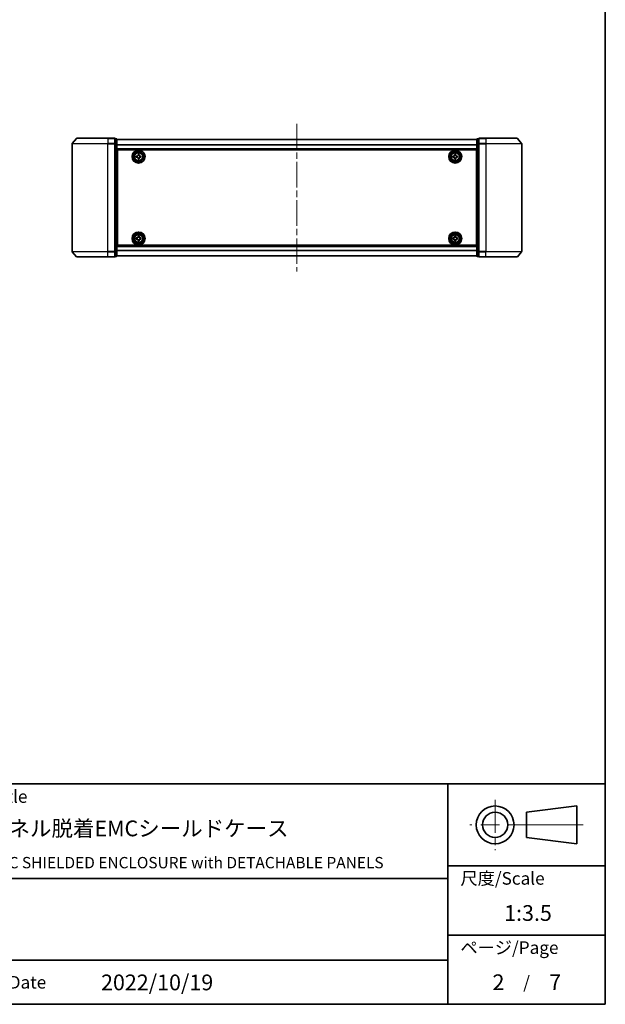
# Model space of a CAD drawing. Units: millimetres. Extents: x 36 to 6157, y 20 to 1004.
# Drawn here: x 2067 to 2392, y 20 to 567 of the extents above; entities that cross this region are included whole.
import ezdxf
from ezdxf.enums import TextEntityAlignment as Align

# ---------------------------------------------------------------- set-up
doc = ezdxf.new("R2010")
doc.units = ezdxf.units.MM
doc.header["$LTSCALE"] = 2.5
doc.linetypes.add('CHAIN', pattern=[0.35429999999999995, 0.2362, -0.0295, 0.0591, -0.0295])
for name, color, linetype, lineweight in [('Border (ISO)', 7, 'Continuous', 35), ('Centerline (ISO)', 131, 'Continuous', 18), ('Hatch (ISO)', 1, 'Continuous', 18), ('Title (ISO)', 7, 'Continuous', 35), ('Visible (ISO)', 7, 'Continuous', 35), ('Visible Narrow (ISO)', 7, 'Continuous', 25)]:
    doc.layers.add(name, color=color, linetype=linetype, lineweight=lineweight)
doc.styles.add('Note Text (TK)', font='MS PGothic.ttf')
doc.styles.add('文字スタイル76', font='arial.ttf')
doc.styles.add('文字スタイル80', font='arial.ttf')

# ---------------------------------------------------------------- blocks, each defined once
blk = doc.blocks.new('図面枠 tk図枠')
at = {"layer": 'Border (ISO)'}
for p in [(405.4999999999999, 289), (14.50000000000001, 8.000000000000007)]:
    blk.add_line(p, (405.4999999999999, 8.000000000000007), dxfattribs=at)
blk = doc.blocks.new('表題欄 tk表題欄')
at = {"layer": 'Hatch (ISO)'}
h = blk.add_hatch(color=256, dxfattribs=at)
edge = h.paths.add_edge_path(flags=0)
edge.add_arc((95.57537688673352, 236.2990653650367), 0.5958259999999996, 269.9999999999897, 360)
edge.add_line((96.17120288673351, 236.2990653650368), (96.17120288673348, 239.7107813650365))
edge.add_arc((95.5753768867335, 239.7107813650366), 0.5958259999999996, 0, 90.0000000000068)
edge.add_line((95.57537688673342, 240.3066073650366), (79.13710888673356, 240.3066073650366))
edge.add_arc((79.13710888673353, 239.7107813650366), 0.5958259999999996, 89.99999999999744, 180)
edge.add_line((78.54128288673353, 239.7107813650365), (78.54128288673331, 236.2990653650368))
edge.add_arc((79.13710888673332, 236.2990653650365), 0.5958259999999996, 180, 270.0000000000231)
edge.add_line((79.13710888673356, 235.7032393650365), (95.57537688673342, 235.7032393650367))
edge = h.paths.add_edge_path()
edge.add_line((77.83935088673357, 239.9556413650366), (77.83935088673357, 236.0542053650368))
edge.add_arc((78.54128288673346, 236.0542053650367), 0.7019319999998935, 180, 270.0000000000087)
edge.add_line((78.54128288673357, 235.3522733650368), (96.17120288673352, 235.3522733650368))
edge.add_arc((96.17120288673351, 236.0542053650367), 0.7019319999998921, 270, 360)
edge.add_line((96.8731348867334, 236.0542053650368), (96.87313488673352, 239.9556413650366))
edge.add_arc((96.1712028867336, 239.9556413650367), 0.7019319999998921, 0, 90.00000000000873)
edge.add_line((96.17120288673348, 240.6575733650367), (78.54128288673357, 240.6575733650366))
edge.add_arc((78.54128288673357, 239.9556413650366), 0.7019319999999984, 90, 180)
for points in [[(79.07181288673355, 239.1476033650369), (79.07181288673355, 238.6578833650367), (79.92066088673353, 238.6578833650367), (79.92066088673353, 236.6581933650368), (80.50832488673353, 236.6581933650368), (80.50832488673353, 238.6578833650367), (81.35717288673355, 238.6578833650367), (81.35717288673355, 239.1476033650369)], [(85.68407849525303, 236.6581933650368), (84.9434673993943, 237.8918698287545), (84.41792288673358, 237.3246628822781), (84.41792288673358, 236.6581933650368), (83.89555488673355, 236.6581933650368), (83.89555488673355, 239.1476033650369), (84.41792288673358, 239.1476033650369), (84.41792288673358, 238.0993979968839), (85.38913556809511, 239.1476033650369), (86.10696490847272, 239.1476033650369), (85.31925422435492, 238.2974470774499), (86.30334488673353, 236.6581933650368)], [(92.09142939614459, 239.1476033650369), (92.09142939614459, 236.6581933650368), (92.60971639614465, 236.6581933650368), (92.60971639614465, 237.6580383650368), (93.76872039614462, 237.6580383650368), (93.76872039614462, 236.6581933650368), (94.28700739614459, 236.6581933650368), (94.28700739614459, 239.1476033650369), (93.76872039614462, 239.1476033650369), (93.76872039614462, 238.1477583650367), (92.60971639614465, 238.1477583650367), (92.60971639614465, 239.1476033650369)], [(94.84202339614467, 239.1476033650369), (94.84202339614467, 236.6581933650368), (95.36439139614473, 236.6581933650368), (95.36439139614473, 239.1476033650369)]]:
    blk.add_hatch(color=256, dxfattribs=at).paths.add_polyline_path(points)
h = blk.add_hatch(color=256, dxfattribs=at)
h.paths.add_polyline_path([(82.59020695886475, 237.7110913650368), (81.95242681460243, 237.7110913650368), (82.27131688673356, 238.5794973650367)], flags=0)
h.paths.add_polyline_path([(82.77903014574996, 237.1968853650368), (81.76360362771717, 237.1968853650368), (81.56578886050404, 236.6581933650368), (80.94907288673355, 236.6581933650368), (81.86321688673357, 239.1476033650369), (82.67941688673353, 239.1476033650369), (83.59356088673351, 236.6581933650368), (82.97684491296302, 236.6581933650368)])
h = blk.add_hatch(color=256, dxfattribs=at)
h.paths.add_polyline_path([(87.52707281460246, 237.7110913650368), (88.16485295886469, 237.7110913650368), (87.84596288673359, 238.5794973650367)], flags=0)
h.paths.add_polyline_path([(87.14043486050403, 236.6581933650368), (87.3382496277172, 237.1968853650368), (88.35367614574989, 237.1968853650368), (88.551490912963, 236.6581933650368), (89.16820688673343, 236.6581933650368), (88.25406288673352, 239.1476033650369), (87.43786288673356, 239.1476033650369), (86.52371888673358, 236.6581933650368)])
h = blk.add_hatch(color=256, dxfattribs=at)
edge = h.paths.add_edge_path()
edge.add_arc((90.52309888673334, 237.9028983650369), 1.273272000000011, 38.55054079078439, 336.5820184016556)
edge.add_line((91.69149139614446, 237.3968543650369), (91.17255542714857, 237.6216113977801))
edge.add_ellipse((90.52309888673352, 237.9028983650369), major_axis=(0, -0.7998759999999119), ratio=0.8673469387756529, start_angle=128.5505407907963, end_angle=426.582018401653, ccw=False)
edge.add_line((91.09381514418376, 238.3576891122095), (91.51887237036831, 238.6964075050431))
at = {"layer": 'Title (ISO)'}
for p, q in [((74.70882392282105, 244.052739026017), (255.7088239228211, 244.052739026017)), ((74.70882392282105, 209.052739026017), (74.70882392282105, 244.052739026017)), ((149.7088239228211, 244.052739026017), (149.7088239228211, 209.052739026017)), ((230.7088239228211, 244.052739026017), (230.7088239228211, 209.052739026017)), ((255.7088239228211, 244.052739026017), (255.7088239228211, 209.052739026017)), ((243.2088239228211, 239.552739026017), (251.2088239228211, 240.5527390260171)), ((243.2088239228211, 239.552739026017), (243.2088239228211, 235.552739026017)), ((251.2088239228211, 234.552739026017), (251.2088239228211, 240.5527390260171)), ((243.2088239228211, 235.552739026017), (251.2088239228211, 234.552739026017)), ((230.7088239228211, 231.052739026017), (255.7088239228211, 231.052739026017)), ((74.70882392282105, 229.052739026017), (230.7088239228211, 229.052739026017)), ((99.70882392282108, 229.052739026017), (99.70882392282108, 209.052739026017)), ((124.708823922821, 229.052739026017), (124.708823922821, 209.052739026017)), ((230.7088239228211, 220.052739026017), (255.7088239228211, 220.052739026017)), ((149.7088239228211, 216.052739026017), (230.7088239228211, 216.052739026017)), ((255.7088239228211, 209.052739026017), (74.70882392282105, 209.052739026017))]:
    blk.add_line(p, q, dxfattribs=at)
at = {"layer": 'Title (ISO)', "color": 4, "linetype": 'CHAIN', "lineweight": 18, "ltscale": 8.889559745788574}
blk.add_line((238.2088239228211, 241.552739026017), (238.2088239228211, 233.552739026017), dxfattribs=at)
at = {"layer": 'Title (ISO)', "color": 4, "linetype": 'CHAIN', "lineweight": 18, "ltscale": 20.00163269042969}
blk.add_line((252.2088239228211, 237.552739026017), (234.2088239228211, 237.552739026017), dxfattribs=at)
at = {"layer": 'Title (ISO)'}
for radius in [3, 2]:
    blk.add_circle((238.2088239228211, 237.552739026017), radius, dxfattribs=at)
at = {"layer": 'Title (ISO)', "color": 1, "char_height": 2.000000029802322, "line_spacing_factor": 1.5, "style": 'Note Text (TK)'}
for s, insert, attachment_point in [('\\fＭＳ Ｐゴシック|b0|i0;{\\H2.0000;品名/Title}', (151.708823922821, 242.052739026017), 4), ('\\fＭＳ Ｐゴシック|b0|i0;{\\H2.0000;尺度/Scale}', (232.7088239228211, 229.052739026017), 4), ('\\fＭＳ Ｐゴシック|b0|i0;{\\H2.0000;検図/Checked}', (112.208823922821, 227.052739026017), 5), ('\\fＭＳ Ｐゴシック|b0|i0;{\\H2.0000;製図/Created}', (137.2088239228211, 227.052739026017), 5), ('\\fＭＳ Ｐゴシック|b0|i0;{\\H2.0000;承認/Approved}', (87.20882392282108, 227.052739026017), 5), ('\\fＭＳ Ｐゴシック|b0|i0;{\\H2.0000;ページ/Page}', (232.7088239228211, 218.052739026017), 4), ('\\fＭＳ Ｐゴシック|b0|i0;{\\H2.0000;作成日/Date}', (151.708823922821, 212.552739026017), 4)]:
    blk.add_mtext(s, dxfattribs=dict(at, insert=insert, attachment_point=attachment_point))
at = {"layer": 'Title (ISO)', "color": 7, "line_spacing_factor": 1.5, "style": 'Note Text (TK)'}
for s, insert, char_height, attachment_point in [('株式会社タカチ電機工業', (99.87313488673345, 238.052739026017), 2.5, 4), ('\\fArial|b0|i0;{\\H1.4986;TAKACHI ELECTRONICS ENCLOSURE CO., LTD.}', (99.87313488673342, 232.052739026017), 1.49859994649887, 4), ('\\fＭＳ Ｐゴシック|b0|i0;{\\H2.0000;/}', (243.2088239228211, 212.5527390260171), 2.000000029802322, 5)]:
    blk.add_mtext(s, dxfattribs=dict(at, insert=insert, char_height=char_height, attachment_point=attachment_point))
at = {"layer": 'Title (ISO)', "color": 7}
for tag, p, height, style in [('<品名>_001', (157.524164831912, 235.7388185714716), 2.5, 'Note Text (TK)'), ('<Title>_001', (157.5099153201013, 230.6521250748138), 1.800000071525573, '文字スタイル80'), ('作成日_001', (175.6108125591847, 211.2814322078352), 2.5, 'Note Text (TK)'), ('<ページ_No.>_001', (237.9488807410029, 211.3027390260171), 2.5, 'Note Text (TK)'), ('<総ページ数>_001', (246.7926307410029, 211.3027390260171), 2.5, 'Note Text (TK)')]:
    blk.add_attdef(tag, p, '', height=height, dxfattribs=dict(at, style=style))
at = {"layer": 'Title (ISO)', "color": 7, "style": 'Note Text (TK)'}
blk.add_attdef('<尺度>', text='', height=2.5, dxfattribs=at).set_placement((243.2088239228211, 223.5527390260171), align=Align.MIDDLE_CENTER)

msp = doc.modelspace()

# ---------------------------------------------------------------- linework, layer by layer
at = {"layer": 'Centerline (ISO)', "linetype": 'CHAIN', "ltscale": 23.99096870422363}
msp.add_line((2220.819977403796, 509.4875007583525), (2220.819977403796, 427.3875007583525), dxfattribs=at)
at = {"layer": 'Visible (ISO)'}
for p, q in [((2095.819977403786, 498.3288857777981), (2095.819977403786, 438.546115738907)), ((2098.230023503703, 501.3295560782518), (2095.889511019907, 498.5209410976974)), ((2098.460489887582, 501.4375007583526), (2115.819977403797, 501.4375007583526)), ((2119.519977403797, 501.4375007583526), (2115.819977403797, 501.4375007583526)), ((2119.819977403798, 498.3288857777981), (2119.819977403797, 501.1375007583525)), ((2120.519977403796, 501.1375007583525), (2119.819977403797, 501.1375007583525)), ((2119.819977403798, 438.546115738907), (2119.819977403798, 498.3288857777981)), ((2120.819977403798, 498.1478608102074), (2120.819977403797, 500.8375007583525)), ((2320.819977403797, 500.7375007583526), (2120.819977403797, 500.7375007583525)), ((2120.819977403798, 438.7271407064976), (2120.819977403798, 498.1478608102074)), ((2320.819977403797, 500.8375007583525), (2320.819977403798, 498.1478608102074)), ((2320.819977403798, 498.1478608102074), (2320.819977403798, 438.7271407064976)), ((2321.819977403797, 501.1375007583525), (2321.119977403797, 501.1375007583525)), ((2321.819977403797, 501.1375007583525), (2321.819977403798, 498.3288857777981)), ((2321.819977403798, 498.3288857777981), (2321.819977403798, 438.546115738907)), ((2325.819977403797, 501.4375007583526), (2322.119977403797, 501.4375007583526)), ((2325.819977403797, 501.4375007583526), (2343.179464919991, 501.4375007583526)), ((2343.40993130387, 501.3295560782518), (2345.750443787666, 498.5209410976974)), ((2345.819977403786, 438.546115738907), (2345.819977403786, 498.3288857777981)), ((2320.819977403798, 495.2375007583525), (2120.819977403797, 495.2375007583525)), ((2121.069977403796, 494.9375007583525), (2320.569977403796, 494.9375007583526)), ((2121.069977403796, 441.9375007583526), (2121.069977403796, 494.9375007583525)), ((2320.569977403796, 494.9375007583526), (2320.569977403796, 441.9375007583526)), ((2121.069977403795, 491.7375007583525), (2120.819977403795, 491.7375007583525)), ((2121.069977403794, 491.2375007583525), (2120.819977403794, 491.2375007583525)), ((2121.069977403795, 490.7375007583525), (2120.819977403795, 490.7375007583525)), ((2121.069977403794, 488.7375007583525), (2120.819977403794, 488.7375007583525)), ((2131.569977403798, 490.8750007583526), (2131.569977403798, 491.5000007583525)), ((2131.569977403798, 491.5000007583525), (2132.032477403797, 491.5000007583525)), ((2132.032477403797, 490.8750007583526), (2131.569977403798, 490.8750007583526)), ((2132.507477403798, 491.9750007583525), (2132.507477403798, 492.4375007583525)), ((2132.507477403797, 492.4375007583526), (2133.132477403797, 492.4375007583526)), ((2132.507477403798, 489.9375007583525), (2132.507477403798, 490.4000007583525)), ((2133.132477403798, 489.9375007583525), (2132.507477403798, 489.9375007583525)), ((2133.132477403798, 492.4375007583525), (2133.132477403798, 491.9750007583526)), ((2133.132477403798, 490.4000007583526), (2133.132477403798, 489.9375007583525)), ((2133.607477403797, 491.5000007583526), (2134.069977403798, 491.5000007583526)), ((2134.069977403798, 490.8750007583526), (2133.607477403797, 490.8750007583526)), ((2134.069977403798, 491.5000007583525), (2134.069977403798, 490.8750007583525)), ((2307.569977403797, 490.8750007583527), (2307.569977403797, 491.5000007583526)), ((2307.569977403797, 491.5000007583526), (2308.032477403798, 491.5000007583526)), ((2308.032477403798, 490.8750007583527), (2307.569977403797, 490.8750007583527)), ((2308.507477403798, 491.9750007583526), (2308.507477403798, 492.4375007583526)), ((2308.507477403798, 492.4375007583527), (2309.132477403798, 492.4375007583527)), ((2308.507477403798, 489.9375007583525), (2308.507477403798, 490.4000007583526)), ((2309.132477403798, 489.9375007583526), (2308.507477403798, 489.9375007583526)), ((2309.132477403798, 492.4375007583526), (2309.132477403798, 491.9750007583527)), ((2309.132477403798, 490.4000007583526), (2309.132477403798, 489.9375007583525)), ((2309.607477403798, 491.5000007583527), (2310.069977403798, 491.5000007583527)), ((2310.069977403798, 490.8750007583527), (2309.607477403798, 490.8750007583527)), ((2310.069977403798, 491.5000007583526), (2310.069977403798, 490.8750007583526)), ((2320.819977403794, 491.7375007583525), (2320.569977403795, 491.7375007583525)), ((2320.819977403794, 491.2375007583525), (2320.569977403794, 491.2375007583525)), ((2320.819977403794, 490.7375007583525), (2320.569977403795, 490.7375007583525)), ((2320.819977403794, 488.7375007583525), (2320.569977403794, 488.7375007583525)), ((2121.069977403794, 485.7375007583525), (2120.819977403794, 485.7375007583525)), ((2121.069977403794, 484.7375007583525), (2120.819977403794, 484.7375007583525)), ((2121.069977403794, 484.4375007583526), (2120.819977403794, 484.4375007583526)), ((2320.819977403794, 485.7375007583526), (2320.569977403794, 485.7375007583526)), ((2320.819977403794, 484.7375007583526), (2320.569977403795, 484.7375007583526)), ((2320.819977403794, 484.4375007583526), (2320.569977403795, 484.4375007583526)), ((2120.819977403794, 452.4375007583525), (2121.069977403794, 452.4375007583525)), ((2120.819977403794, 452.1375007583525), (2121.069977403794, 452.1375007583525)), ((2120.819977403794, 451.1375007583525), (2121.069977403794, 451.1375007583525)), ((2320.569977403795, 452.4375007583525), (2320.819977403794, 452.4375007583525)), ((2320.569977403795, 452.1375007583525), (2320.819977403794, 452.1375007583525)), ((2320.569977403794, 451.1375007583526), (2320.819977403794, 451.1375007583526)), ((2120.819977403794, 448.1375007583525), (2121.069977403794, 448.1375007583525)), ((2120.819977403794, 446.1375007583526), (2121.069977403795, 446.1375007583526)), ((2120.819977403794, 445.6375007583526), (2121.069977403794, 445.6375007583526)), ((2120.819977403794, 445.1375007583526), (2121.069977403795, 445.1375007583526)), ((2131.569977403798, 445.3750007583527), (2131.569977403798, 446.0000007583525)), ((2131.569977403798, 446.0000007583525), (2132.032477403797, 446.0000007583525)), ((2132.032477403797, 445.3750007583527), (2131.569977403798, 445.3750007583527)), ((2132.507477403798, 446.4750007583525), (2132.507477403798, 446.9375007583526)), ((2132.507477403797, 446.9375007583527), (2133.132477403797, 446.9375007583527)), ((2132.507477403798, 444.4375007583525), (2132.507477403798, 444.9000007583525)), ((2133.132477403798, 444.4375007583526), (2132.507477403798, 444.4375007583526)), ((2133.132477403798, 446.9375007583526), (2133.132477403798, 446.4750007583526)), ((2133.132477403798, 444.9000007583526), (2133.132477403798, 444.4375007583525)), ((2133.607477403797, 446.0000007583526), (2134.069977403798, 446.0000007583526)), ((2134.069977403798, 445.3750007583527), (2133.607477403797, 445.3750007583527)), ((2134.069977403798, 446.0000007583525), (2134.069977403798, 445.3750007583525)), ((2307.569977403797, 445.3750007583527), (2307.569977403797, 446.0000007583525)), ((2307.569977403797, 446.0000007583525), (2308.032477403798, 446.0000007583525)), ((2308.032477403798, 445.3750007583527), (2307.569977403797, 445.3750007583527)), ((2308.507477403798, 446.4750007583525), (2308.507477403798, 446.9375007583526)), ((2308.507477403798, 446.9375007583527), (2309.132477403798, 446.9375007583527)), ((2308.507477403798, 444.4375007583525), (2308.507477403798, 444.9000007583525)), ((2309.132477403798, 444.4375007583526), (2308.507477403798, 444.4375007583526)), ((2309.132477403798, 446.9375007583526), (2309.132477403798, 446.4750007583526)), ((2309.132477403798, 444.9000007583526), (2309.132477403798, 444.4375007583525)), ((2309.607477403798, 446.0000007583526), (2310.069977403798, 446.0000007583526)), ((2310.069977403798, 445.3750007583527), (2309.607477403798, 445.3750007583527)), ((2310.069977403798, 446.0000007583525), (2310.069977403798, 445.3750007583525)), ((2320.569977403794, 448.1375007583525), (2320.819977403794, 448.1375007583525)), ((2320.569977403795, 446.1375007583526), (2320.819977403794, 446.1375007583526)), ((2320.569977403794, 445.6375007583526), (2320.819977403794, 445.6375007583526)), ((2320.569977403795, 445.1375007583526), (2320.819977403794, 445.1375007583526)), ((2098.230023503703, 435.5454454384532), (2095.889511019907, 438.3540604190076)), ((2119.819977403797, 435.7375007583526), (2119.819977403798, 438.546115738907)), ((2120.819977403797, 441.6375007583525), (2320.819977403798, 441.6375007583526)), ((2120.819977403797, 436.0375007583526), (2120.819977403798, 438.7271407064976)), ((2320.569977403796, 441.9375007583526), (2121.069977403796, 441.9375007583526)), ((2320.819977403798, 438.7271407064976), (2320.819977403797, 436.0375007583526)), ((2321.819977403798, 438.546115738907), (2321.819977403797, 435.7375007583526)), ((2343.40993130387, 435.5454454384532), (2345.750443787666, 438.3540604190076)), ((2115.819977403797, 435.4375007583525), (2098.460489887582, 435.4375007583525)), ((2115.819977403797, 435.4375007583525), (2119.519977403797, 435.4375007583525)), ((2119.819977403797, 435.7375007583526), (2120.519977403796, 435.7375007583526)), ((2120.819977403797, 436.1375007583525), (2320.819977403797, 436.1375007583525)), ((2321.119977403797, 435.7375007583526), (2321.819977403797, 435.7375007583526)), ((2322.119977403797, 435.4375007583525), (2325.819977403797, 435.4375007583525)), ((2343.179464919991, 435.4375007583525), (2325.819977403797, 435.4375007583525))]:
    msp.add_line(p, q, dxfattribs=at)
for centre, radius in [((2132.819977403798, 491.1875007583526), 3.6), ((2132.819977403798, 491.1875007583526), 3.5), ((2132.819977403798, 491.1875007583526), 2.699999999999999), ((2132.819977403798, 491.1875007583526), 2.6), ((2132.819977403796, 491.1875007583526), 2.464946977441639), ((2308.819977403798, 491.1875007583526), 3.6), ((2308.819977403798, 491.1875007583526), 3.5), ((2308.819977403798, 491.1875007583526), 2.699999999999999), ((2308.819977403798, 491.1875007583526), 2.6), ((2308.819977403797, 491.1875007583526), 2.464946977441639), ((2132.819977403798, 445.6875007583525), 3.6), ((2132.819977403798, 445.6875007583525), 3.5), ((2308.819977403798, 445.6875007583525), 3.6), ((2308.819977403798, 445.6875007583525), 3.5), ((2132.819977403798, 445.6875007583525), 2.699999999999999), ((2132.819977403798, 445.6875007583525), 2.6), ((2132.819977403796, 445.6875007583525), 2.464946977441639), ((2308.819977403798, 445.6875007583525), 2.699999999999999), ((2308.819977403798, 445.6875007583525), 2.6), ((2308.819977403797, 445.6875007583525), 2.464946977441639)]:
    msp.add_circle(centre, radius, dxfattribs=at)
for centre, radius, start, end in [((2096.119977403787, 498.3288857777981), 0.2999999999999999, 140.1944289077533, 180), ((2098.460489887582, 501.1375007583525), 0.299999999999998, 90, 140.1944289077533), ((2119.519977403797, 501.1375007583525), 0.299999999999998, 0, 90), ((2120.519977403796, 500.8375007583525), 0.299999999999998, 0, 90), ((2321.119977403797, 500.8375007583525), 0.299999999999999, 90, 180), ((2322.119977403797, 501.1375007583525), 0.2999999999999999, 90, 180), ((2343.179464919991, 501.1375007583525), 0.299999999999998, 39.80557109224685, 90), ((2345.519977403787, 498.3288857777981), 0.2999999999999999, 0, 39.80557109224685), ((2096.119977403787, 438.546115738907), 0.3000000000000019, 180, 219.8055710922467), ((2345.519977403787, 438.546115738907), 0.2999999999999999, 320.1944289077531, 0), ((2098.460489887582, 435.7375007583526), 0.299999999999998, 219.8055710922467, 270), ((2119.519977403797, 435.7375007583526), 0.2999999999999999, 270, 0), ((2120.519977403796, 436.0375007583526), 0.2999999999999999, 270, 0), ((2321.119977403797, 436.0375007583526), 0.299999999999998, 180, 270), ((2322.119977403797, 435.7375007583526), 0.299999999999998, 180, 270), ((2343.179464919991, 435.7375007583526), 0.299999999999998, 270, 320.1944289077531)]:
    msp.add_arc(centre, radius, start, end, dxfattribs=at)
for points, knots in [([(2132.032477403797, 491.5000007583525), (2132.091914992992, 491.5000007583525), (2132.155470181861, 491.5118475224429), (2132.272551237083, 491.5602686738909), (2132.326075345012, 491.5968472574403), (2132.410630904709, 491.6814028171375), (2132.44720948826, 491.7349269250666), (2132.495630639707, 491.8520079802891), (2132.507477403798, 491.9155631691577), (2132.507477403798, 491.9750007583525)], [0, 0, 0, 0, 0.0179369428946619, 0.0179369428946619, 0.0358738857893238, 0.0358738857893238, 0.0538108286839857, 0.0538108286839857, 0.0717477715786476, 0.0717477715786476, 0.0717477715786476, 0.0717477715786476]), ([(2132.507477403798, 490.4000007583525), (2132.507477403798, 490.4594383475473), (2132.495630639707, 490.5229935364159), (2132.44720948826, 490.6400745916384), (2132.410630904709, 490.6935986995676), (2132.326075345012, 490.7781542592647), (2132.272551237083, 490.8147328428142), (2132.155470181861, 490.8631539942622), (2132.091914992992, 490.8750007583526), (2132.032477403797, 490.8750007583526)], [-0.2880009692730146, -0.2880009692730146, -0.2880009692730146, -0.2880009692730146, -0.2700640263783527, -0.2700640263783527, -0.2521270834836908, -0.2521270834836908, -0.2341901405890288, -0.2341901405890288, -0.2162531976943669, -0.2162531976943669, -0.2162531976943669, -0.2162531976943669]), ([(2133.132477403798, 491.9750007583525), (2133.132477403798, 491.9155631691577), (2133.144324167888, 491.8520079802891), (2133.192745319336, 491.7349269250666), (2133.229323902885, 491.6814028171375), (2133.313879462582, 491.5968472574403), (2133.367403570511, 491.5602686738909), (2133.484484625734, 491.5118475224429), (2133.548039814603, 491.5000007583525), (2133.607477403797, 491.5000007583525)], [0, 0, 0, 0, 0.0179369428946619, 0.0179369428946619, 0.0358738857893238, 0.0358738857893238, 0.0538108286839857, 0.0538108286839857, 0.0717477715786476, 0.0717477715786476, 0.0717477715786476, 0.0717477715786476]), ([(2133.607477403797, 490.8750007583526), (2133.548039814603, 490.8750007583526), (2133.484484625734, 490.8631539942622), (2133.367403570511, 490.8147328428142), (2133.313879462582, 490.7781542592647), (2133.229323902885, 490.6935986995676), (2133.192745319336, 490.6400745916384), (2133.144324167888, 490.5229935364159), (2133.132477403798, 490.4594383475473), (2133.132477403798, 490.4000007583525)], [-0.2880009692730146, -0.2880009692730146, -0.2880009692730146, -0.2880009692730146, -0.2700640263783527, -0.2700640263783527, -0.2521270834836908, -0.2521270834836908, -0.2341901405890289, -0.2341901405890289, -0.216253197694367, -0.216253197694367, -0.216253197694367, -0.216253197694367]), ([(2308.032477403798, 491.5000007583526), (2308.091914992992, 491.5000007583526), (2308.155470181862, 491.511847522443), (2308.272551237084, 491.5602686738909), (2308.326075345012, 491.5968472574404), (2308.41063090471, 491.6814028171375), (2308.44720948826, 491.7349269250668), (2308.495630639707, 491.8520079802892), (2308.507477403798, 491.9155631691578), (2308.507477403798, 491.9750007583526)], [0, 0, 0, 0, 0.0179369428946619, 0.0179369428946619, 0.0358738857893238, 0.0358738857893238, 0.0538108286839857, 0.0538108286839857, 0.0717477715786476, 0.0717477715786476, 0.0717477715786476, 0.0717477715786476]), ([(2308.507477403798, 490.4000007583526), (2308.507477403798, 490.4594383475474), (2308.495630639707, 490.522993536416), (2308.44720948826, 490.6400745916384), (2308.41063090471, 490.6935986995676), (2308.326075345012, 490.7781542592648), (2308.272551237084, 490.8147328428142), (2308.155470181862, 490.8631539942622), (2308.091914992992, 490.8750007583527), (2308.032477403798, 490.8750007583527)], [-0.2880009692730146, -0.2880009692730146, -0.2880009692730146, -0.2880009692730146, -0.2700640263783527, -0.2700640263783527, -0.2521270834836908, -0.2521270834836908, -0.2341901405890288, -0.2341901405890288, -0.2162531976943669, -0.2162531976943669, -0.2162531976943669, -0.2162531976943669]), ([(2309.132477403798, 491.9750007583526), (2309.132477403798, 491.9155631691578), (2309.144324167888, 491.8520079802892), (2309.192745319336, 491.7349269250668), (2309.229323902886, 491.6814028171375), (2309.313879462583, 491.5968472574404), (2309.367403570512, 491.5602686738909), (2309.484484625734, 491.511847522443), (2309.548039814603, 491.5000007583526), (2309.607477403798, 491.5000007583526)], [0, 0, 0, 0, 0.0179369428946619, 0.0179369428946619, 0.0358738857893238, 0.0358738857893238, 0.0538108286839857, 0.0538108286839857, 0.0717477715786476, 0.0717477715786476, 0.0717477715786476, 0.0717477715786476]), ([(2309.607477403798, 490.8750007583527), (2309.548039814603, 490.8750007583527), (2309.484484625734, 490.8631539942622), (2309.367403570512, 490.8147328428142), (2309.313879462583, 490.7781542592648), (2309.229323902886, 490.6935986995676), (2309.192745319336, 490.6400745916384), (2309.144324167888, 490.522993536416), (2309.132477403798, 490.4594383475474), (2309.132477403798, 490.4000007583526)], [-0.2880009692730146, -0.2880009692730146, -0.2880009692730146, -0.2880009692730146, -0.2700640263783527, -0.2700640263783527, -0.2521270834836908, -0.2521270834836908, -0.2341901405890289, -0.2341901405890289, -0.216253197694367, -0.216253197694367, -0.216253197694367, -0.216253197694367]), ([(2132.032477403797, 446.0000007583525), (2132.091914992992, 446.0000007583525), (2132.155470181861, 446.011847522443), (2132.272551237083, 446.0602686738909), (2132.326075345012, 446.0968472574404), (2132.410630904709, 446.1814028171375), (2132.44720948826, 446.2349269250667), (2132.495630639707, 446.3520079802892), (2132.507477403798, 446.4155631691578), (2132.507477403798, 446.4750007583525)], [0, 0, 0, 0, 0.0179369428946619, 0.0179369428946619, 0.0358738857893238, 0.0358738857893238, 0.0538108286839857, 0.0538108286839857, 0.0717477715786476, 0.0717477715786476, 0.0717477715786476, 0.0717477715786476]), ([(2132.507477403798, 444.9000007583525), (2132.507477403798, 444.9594383475474), (2132.495630639707, 445.022993536416), (2132.44720948826, 445.1400745916384), (2132.410630904709, 445.1935986995676), (2132.326075345012, 445.2781542592648), (2132.272551237083, 445.3147328428142), (2132.155470181861, 445.3631539942622), (2132.091914992992, 445.3750007583527), (2132.032477403797, 445.3750007583527)], [-0.2880009692730146, -0.2880009692730146, -0.2880009692730146, -0.2880009692730146, -0.2700640263783527, -0.2700640263783527, -0.2521270834836908, -0.2521270834836908, -0.2341901405890288, -0.2341901405890288, -0.2162531976943669, -0.2162531976943669, -0.2162531976943669, -0.2162531976943669]), ([(2133.132477403798, 446.4750007583525), (2133.132477403798, 446.4155631691578), (2133.144324167888, 446.3520079802892), (2133.192745319336, 446.2349269250667), (2133.229323902885, 446.1814028171375), (2133.313879462582, 446.0968472574404), (2133.367403570511, 446.0602686738909), (2133.484484625734, 446.011847522443), (2133.548039814603, 446.0000007583525), (2133.607477403797, 446.0000007583525)], [0, 0, 0, 0, 0.0179369428946619, 0.0179369428946619, 0.0358738857893238, 0.0358738857893238, 0.0538108286839857, 0.0538108286839857, 0.0717477715786476, 0.0717477715786476, 0.0717477715786476, 0.0717477715786476]), ([(2133.607477403797, 445.3750007583527), (2133.548039814603, 445.3750007583527), (2133.484484625734, 445.3631539942622), (2133.367403570511, 445.3147328428142), (2133.313879462582, 445.2781542592648), (2133.229323902885, 445.1935986995676), (2133.192745319336, 445.1400745916384), (2133.144324167888, 445.022993536416), (2133.132477403798, 444.9594383475474), (2133.132477403798, 444.9000007583525)], [-0.2880009692730146, -0.2880009692730146, -0.2880009692730146, -0.2880009692730146, -0.2700640263783527, -0.2700640263783527, -0.2521270834836908, -0.2521270834836908, -0.2341901405890289, -0.2341901405890289, -0.216253197694367, -0.216253197694367, -0.216253197694367, -0.216253197694367]), ([(2308.032477403798, 446.0000007583525), (2308.091914992992, 446.0000007583525), (2308.155470181862, 446.011847522443), (2308.272551237084, 446.0602686738909), (2308.326075345012, 446.0968472574404), (2308.41063090471, 446.1814028171375), (2308.44720948826, 446.2349269250667), (2308.495630639707, 446.3520079802892), (2308.507477403798, 446.4155631691578), (2308.507477403798, 446.4750007583525)], [0, 0, 0, 0, 0.0179369428946619, 0.0179369428946619, 0.0358738857893238, 0.0358738857893238, 0.0538108286839857, 0.0538108286839857, 0.0717477715786476, 0.0717477715786476, 0.0717477715786476, 0.0717477715786476]), ([(2308.507477403798, 444.9000007583525), (2308.507477403798, 444.9594383475474), (2308.495630639707, 445.022993536416), (2308.44720948826, 445.1400745916384), (2308.41063090471, 445.1935986995676), (2308.326075345012, 445.2781542592648), (2308.272551237084, 445.3147328428142), (2308.155470181862, 445.3631539942622), (2308.091914992992, 445.3750007583527), (2308.032477403798, 445.3750007583527)], [-0.2880009692730146, -0.2880009692730146, -0.2880009692730146, -0.2880009692730146, -0.2700640263783527, -0.2700640263783527, -0.2521270834836908, -0.2521270834836908, -0.2341901405890288, -0.2341901405890288, -0.2162531976943669, -0.2162531976943669, -0.2162531976943669, -0.2162531976943669]), ([(2309.132477403798, 446.4750007583525), (2309.132477403798, 446.4155631691578), (2309.144324167888, 446.3520079802892), (2309.192745319336, 446.2349269250667), (2309.229323902886, 446.1814028171375), (2309.313879462583, 446.0968472574404), (2309.367403570512, 446.0602686738909), (2309.484484625734, 446.011847522443), (2309.548039814603, 446.0000007583525), (2309.607477403798, 446.0000007583525)], [0, 0, 0, 0, 0.0179369428946619, 0.0179369428946619, 0.0358738857893238, 0.0358738857893238, 0.0538108286839857, 0.0538108286839857, 0.0717477715786476, 0.0717477715786476, 0.0717477715786476, 0.0717477715786476]), ([(2309.607477403798, 445.3750007583527), (2309.548039814603, 445.3750007583527), (2309.484484625734, 445.3631539942622), (2309.367403570512, 445.3147328428142), (2309.313879462583, 445.2781542592648), (2309.229323902886, 445.1935986995676), (2309.192745319336, 445.1400745916384), (2309.144324167888, 445.022993536416), (2309.132477403798, 444.9594383475474), (2309.132477403798, 444.9000007583525)], [-0.2880009692730146, -0.2880009692730146, -0.2880009692730146, -0.2880009692730146, -0.2700640263783527, -0.2700640263783527, -0.2521270834836908, -0.2521270834836908, -0.2341901405890289, -0.2341901405890289, -0.216253197694367, -0.216253197694367, -0.216253197694367, -0.216253197694367])]:
    msp.add_open_spline(points, degree=3, knots=knots, dxfattribs=at)
at = {"layer": 'Visible Narrow (ISO)'}
for p, q in [((2115.819977403798, 498.3288857777981), (2095.819977403786, 498.3288857777981)), ((2095.889511019907, 498.5209410976974), (2115.819977403798, 498.5209410976974)), ((2115.819977403797, 501.3295560782518), (2098.230023503703, 501.3295560782518)), ((2115.819977403797, 501.3295560782518), (2115.819977403797, 501.4375007583526)), ((2115.819977403797, 501.3295560782518), (2119.519977403797, 501.3295560782518)), ((2115.819977403797, 501.3295560782518), (2115.819977403798, 498.5209410976974)), ((2119.519977403799, 498.5209410976974), (2115.819977403798, 498.5209410976974)), ((2115.819977403798, 498.5209410976974), (2115.819977403798, 498.3288857777981)), ((2115.819977403798, 498.3288857777981), (2119.519977403799, 498.3288857777981)), ((2115.819977403798, 438.546115738907), (2115.819977403798, 498.3288857777981)), ((2119.519977403797, 501.3295560782518), (2119.519977403797, 501.4375007583526)), ((2119.519977403797, 501.3295560782518), (2119.519977403799, 498.5209410976974)), ((2119.519977403799, 498.3288857777981), (2119.519977403799, 498.5209410976974)), ((2119.519977403799, 498.3288857777981), (2119.819977403798, 498.3288857777981)), ((2119.519977403799, 498.3288857777981), (2119.519977403799, 438.546115738907)), ((2119.819977403797, 501.0295560782518), (2120.519977403797, 501.0295560782518)), ((2120.519977403798, 498.3399161301068), (2119.819977403798, 498.3399161301068)), ((2119.819977403798, 498.1478608102074), (2120.519977403798, 498.1478608102074)), ((2120.519977403797, 501.0295560782518), (2120.519977403796, 501.1375007583525)), ((2120.519977403797, 501.0295560782518), (2120.519977403798, 498.3399161301068)), ((2120.519977403798, 498.1478608102074), (2120.519977403798, 498.3399161301068)), ((2120.519977403798, 498.1478608102074), (2120.819977403798, 498.1478608102074)), ((2120.519977403798, 498.1478608102074), (2120.519977403798, 438.7271407064976)), ((2320.819977403797, 500.6655376382854), (2120.819977403797, 500.6655376382854)), ((2320.819977403798, 498.1478608102074), (2321.119977403799, 498.1478608102074)), ((2321.119977403797, 501.1375007583525), (2321.119977403797, 501.0295560782519)), ((2321.119977403799, 498.3399161301068), (2321.119977403797, 501.029556078252)), ((2321.119977403797, 501.029556078252), (2321.819977403797, 501.029556078252)), ((2321.119977403799, 498.3399161301068), (2321.119977403799, 498.1478608102074)), ((2321.819977403798, 498.3399161301068), (2321.119977403799, 498.3399161301068)), ((2321.119977403799, 438.7271407064976), (2321.119977403799, 498.1478608102074)), ((2321.119977403799, 498.1478608102074), (2321.819977403798, 498.1478608102074)), ((2321.819977403798, 498.3288857777981), (2322.119977403799, 498.3288857777981)), ((2322.119977403797, 501.4375007583526), (2322.119977403797, 501.3295560782518)), ((2322.119977403799, 498.5209410976974), (2322.119977403797, 501.3295560782518)), ((2322.119977403797, 501.3295560782518), (2325.819977403797, 501.3295560782518)), ((2322.119977403799, 498.5209410976974), (2322.119977403799, 498.3288857777981)), ((2325.819977403799, 498.5209410976974), (2322.119977403799, 498.5209410976974)), ((2322.119977403799, 438.546115738907), (2322.119977403799, 498.3288857777981)), ((2322.119977403799, 498.3288857777981), (2325.819977403799, 498.3288857777981)), ((2325.819977403797, 501.3295560782518), (2325.819977403797, 501.4375007583526)), ((2325.819977403797, 501.3295560782518), (2325.819977403799, 498.5209410976974)), ((2343.40993130387, 501.3295560782518), (2325.819977403797, 501.3295560782518)), ((2325.819977403799, 498.5209410976974), (2325.819977403799, 498.3288857777981)), ((2325.819977403799, 498.5209410976974), (2345.750443787666, 498.5209410976974)), ((2325.819977403799, 498.3288857777981), (2325.819977403799, 438.546115738907)), ((2345.819977403786, 498.3288857777981), (2325.819977403799, 498.3288857777981)), ((2320.819977403798, 497.7931276512491), (2120.819977403798, 497.7931276512491)), ((2320.819977403798, 497.6650907713162), (2120.819977403798, 497.6650907713162)), ((2320.819977403798, 495.5375007583525), (2120.819977403798, 495.5375007583525)), ((2121.069977403795, 489.3617648270645), (2120.819977403795, 489.3617648270645)), ((2121.069977403795, 489.1496327927084), (2120.819977403794, 489.1496327927084)), ((2121.069977403794, 488.8253687239966), (2120.819977403794, 488.8253687239966)), ((2121.069977403794, 488.4375007583525), (2120.819977403794, 488.4375007583525)), ((2320.819977403794, 489.3617648270645), (2320.569977403795, 489.3617648270645)), ((2320.819977403794, 489.1496327927085), (2320.569977403795, 489.1496327927085)), ((2320.819977403794, 488.8253687239966), (2320.569977403795, 488.8253687239966)), ((2320.819977403794, 488.4375007583526), (2320.569977403794, 488.4375007583526)), ((2121.069977403794, 486.0375007583525), (2120.819977403794, 486.0375007583525)), ((2121.069977403794, 485.6496327927085), (2120.819977403794, 485.6496327927085)), ((2121.069977403795, 485.3253687239964), (2120.819977403794, 485.3253687239964)), ((2121.069977403795, 485.1132366896406), (2120.819977403795, 485.1132366896406)), ((2121.069977403795, 485.0375007583525), (2120.819977403795, 485.0375007583525)), ((2120.819977403794, 484.1375007583526), (2121.069977403794, 484.1375007583526)), ((2320.819977403794, 486.0375007583526), (2320.569977403794, 486.0375007583526)), ((2320.819977403794, 485.6496327927086), (2320.569977403795, 485.6496327927086)), ((2320.819977403794, 485.3253687239965), (2320.569977403795, 485.3253687239965)), ((2320.819977403794, 485.1132366896406), (2320.569977403795, 485.1132366896406)), ((2320.819977403794, 485.0375007583526), (2320.569977403795, 485.0375007583526)), ((2320.569977403795, 484.1375007583526), (2320.819977403794, 484.1375007583526)), ((2121.069977403794, 452.7375007583525), (2120.819977403794, 452.7375007583525)), ((2120.819977403794, 451.8375007583525), (2121.069977403795, 451.8375007583525)), ((2120.819977403794, 451.7617648270644), (2121.069977403795, 451.7617648270644)), ((2120.819977403794, 451.5496327927086), (2121.069977403795, 451.5496327927086)), ((2120.819977403794, 451.2253687239965), (2121.069977403794, 451.2253687239965)), ((2120.819977403794, 450.8375007583524), (2121.069977403794, 450.8375007583524)), ((2320.819977403794, 452.7375007583525), (2320.569977403795, 452.7375007583525)), ((2320.569977403795, 451.8375007583525), (2320.819977403794, 451.8375007583525)), ((2320.569977403795, 451.7617648270644), (2320.819977403794, 451.7617648270644)), ((2320.569977403795, 451.5496327927086), (2320.819977403794, 451.5496327927086)), ((2320.569977403794, 451.2253687239966), (2320.819977403794, 451.2253687239966)), ((2320.569977403794, 450.8375007583524), (2320.819977403794, 450.8375007583524)), ((2120.819977403794, 448.4375007583525), (2121.069977403794, 448.4375007583525)), ((2120.819977403794, 448.0496327927085), (2121.069977403794, 448.0496327927085)), ((2120.819977403794, 447.7253687239966), (2121.069977403795, 447.7253687239966)), ((2120.819977403794, 447.5132366896406), (2121.069977403795, 447.5132366896406)), ((2320.569977403794, 448.4375007583525), (2320.819977403794, 448.4375007583525)), ((2320.569977403794, 448.0496327927085), (2320.819977403794, 448.0496327927085)), ((2320.569977403795, 447.7253687239966), (2320.819977403794, 447.7253687239966)), ((2320.569977403795, 447.5132366896406), (2320.819977403794, 447.5132366896406)), ((2095.819977403786, 438.546115738907), (2115.819977403798, 438.546115738907)), ((2115.819977403798, 438.3540604190076), (2095.889511019907, 438.3540604190076)), ((2119.519977403799, 438.546115738907), (2115.819977403798, 438.546115738907)), ((2115.819977403798, 438.3540604190076), (2115.819977403798, 438.546115738907)), ((2115.819977403798, 438.3540604190076), (2119.519977403799, 438.3540604190076)), ((2115.819977403797, 435.5454454384532), (2115.819977403798, 438.3540604190076)), ((2119.819977403798, 438.546115738907), (2119.519977403799, 438.546115738907)), ((2119.519977403799, 438.3540604190076), (2119.519977403799, 438.546115738907)), ((2119.519977403799, 438.3540604190076), (2119.519977403797, 435.5454454384532)), ((2120.519977403798, 438.7271407064976), (2119.819977403798, 438.7271407064976)), ((2119.819977403798, 438.5350853865983), (2120.519977403798, 438.5350853865983)), ((2120.819977403798, 438.7271407064976), (2120.519977403798, 438.7271407064976)), ((2120.519977403798, 438.5350853865983), (2120.519977403798, 438.7271407064976)), ((2120.519977403798, 438.5350853865983), (2120.519977403797, 435.8454454384532)), ((2120.819977403798, 441.3375007583526), (2320.819977403798, 441.3375007583526)), ((2120.819977403798, 439.2099107453888), (2320.819977403798, 439.2099107453888)), ((2120.819977403797, 439.081873865456), (2320.819977403798, 439.081873865456)), ((2321.119977403799, 438.7271407064976), (2320.819977403798, 438.7271407064976)), ((2321.119977403798, 438.7271407064976), (2321.119977403799, 438.5350853865983)), ((2321.819977403798, 438.7271407064976), (2321.119977403799, 438.7271407064976)), ((2321.119977403797, 435.8454454384531), (2321.119977403799, 438.5350853865983)), ((2321.119977403799, 438.5350853865983), (2321.819977403798, 438.5350853865983)), ((2322.119977403799, 438.546115738907), (2321.819977403798, 438.546115738907)), ((2322.119977403799, 438.546115738907), (2322.119977403799, 438.3540604190076)), ((2325.819977403799, 438.546115738907), (2322.119977403799, 438.546115738907)), ((2322.119977403797, 435.5454454384532), (2322.119977403799, 438.3540604190076)), ((2322.119977403799, 438.3540604190076), (2325.819977403799, 438.3540604190076)), ((2325.819977403799, 438.3540604190076), (2325.819977403799, 438.546115738907)), ((2325.819977403799, 438.546115738907), (2345.819977403786, 438.546115738907)), ((2325.819977403797, 435.5454454384532), (2325.819977403799, 438.3540604190076)), ((2345.750443787666, 438.3540604190076), (2325.819977403799, 438.3540604190076)), ((2098.230023503703, 435.5454454384532), (2115.819977403797, 435.5454454384532)), ((2119.519977403797, 435.5454454384532), (2115.819977403797, 435.5454454384532)), ((2115.819977403797, 435.5454454384532), (2115.819977403797, 435.4375007583525)), ((2119.519977403797, 435.4375007583525), (2119.519977403797, 435.5454454384532)), ((2120.519977403797, 435.8454454384532), (2119.819977403797, 435.8454454384532)), ((2120.519977403796, 435.7375007583526), (2120.519977403797, 435.8454454384532)), ((2120.819977403797, 436.2094638784197), (2320.819977403797, 436.2094638784197)), ((2321.119977403797, 435.8454454384532), (2321.119977403797, 435.7375007583526)), ((2321.819977403797, 435.8454454384531), (2321.119977403797, 435.8454454384531)), ((2322.119977403797, 435.5454454384532), (2322.119977403797, 435.4375007583525)), ((2325.819977403797, 435.5454454384532), (2322.119977403797, 435.5454454384532)), ((2325.819977403797, 435.5454454384532), (2325.819977403797, 435.4375007583525)), ((2325.819977403797, 435.5454454384532), (2343.40993130387, 435.5454454384532))]:
    msp.add_line(p, q, dxfattribs=at)
for centre, radius in [((2132.819977403796, 491.1875007583526), 2.46236699764441), ((2132.819977403797, 491.1875007583526), 2.25234030344861), ((2132.819977403798, 491.1875007583526), 2.113030436183159), ((2308.819977403797, 491.1875007583526), 2.46236699764441), ((2308.819977403797, 491.1875007583526), 2.25234030344861), ((2308.819977403798, 491.1875007583526), 2.113030436183159), ((2132.819977403796, 445.6875007583525), 2.46236699764441), ((2132.819977403797, 445.6875007583525), 2.25234030344861), ((2132.819977403798, 445.6875007583525), 2.113030436183159), ((2308.819977403797, 445.6875007583525), 2.46236699764441), ((2308.819977403797, 445.6875007583525), 2.25234030344861), ((2308.819977403798, 445.6875007583525), 2.113030436183159)]:
    msp.add_circle(centre, radius, dxfattribs=at)
for centre, major_axis, ratio, start_param, end_param in [((2119.519977403797, 501.1375007583525), (0.299999999999999, 0), 0.6401843996644729, 2.0833e-12, 1.570796326794896), ((2119.519977403799, 498.3288857777981), (0.300000000000001, 0), 0.6401843996644728, 0, 1.570796326793238), ((2120.519977403796, 500.8375007583525), (0.2999999999999999, 0), 0.6401843996644799, 2.0833e-12, 1.570796326794896), ((2120.519977403798, 498.1478608102074), (0.299999999999998, 0), 0.64018439966448, 0, 1.570796326793238), ((2321.119977403797, 500.8375007583525), (-0.300000000000002, 0), 0.640184399664485, 4.712388980383032, 6.283185307179727), ((2321.119977403798, 498.1478608102074), (-0.2999999999999999, 0), 0.6401843996644851, 4.712388980384689, 6.283185307181669), ((2322.119977403797, 501.1375007583525), (-0.299999999999999, 0), 0.6401843996644764, 4.712388980383032, 6.283185307179727), ((2322.119977403799, 498.3288857777981), (-0.2999999999999999, 0), 0.6401843996644729, 4.712388980384689, 6.283185307181669), ((2119.519977403799, 438.546115738907), (0.299999999999999, 0), 0.6401843996644729, 4.712388980384689, 6.283185307177502), ((2120.519977403798, 438.7271407064976), (0.2999999999999999, 0), 0.6401843996644838, 4.712388980384689, 6.283185307177502), ((2321.119977403798, 438.7271407064976), (-0.299999999999998, 0), 0.64018439966448, 0, 1.570796326796554), ((2322.119977403799, 438.546115738907), (-0.300000000000001, 0), 0.6401843996644728, 0, 1.570796326796554), ((2119.519977403797, 435.7375007583526), (0.300000000000001, 0), 0.6401843996644728, 4.712388980386347, 6.283185307179445), ((2120.519977403796, 436.0375007583526), (0.299999999999998, 0), 0.64018439966448, 4.712388980386347, 6.283185307179445), ((2321.119977403797, 436.0375007583526), (-0.299999999999999, 0), 0.6401843996644762, 0, 1.570796326794896), ((2322.119977403797, 435.7375007583526), (-0.2999999999999999, 0), 0.6401843996644763, 0, 1.570796326794896)]:
    msp.add_ellipse(centre, major_axis=major_axis, ratio=ratio, start_param=start_param, end_param=end_param, dxfattribs=at)

# ---------------------------------------------------------------- block references
at = {"xscale": 3.5, "yscale": 3.5, "zscale": 3.5}
msp.add_blockref('図面枠 tk図枠', (973, -8.000000000000007), dxfattribs=at)
ref = msp.add_blockref('表題欄 tk表題欄', (1497.269116270126, -711.6845865910595), dxfattribs=dict(xscale=3.5, yscale=3.5, zscale=3.5))
ref.add_attrib('<品名>_001', 'パネル脱着EMCシールドケース', (2048.603693181818, 113.4012784090909), dxfattribs={"layer": 'Title (ISO)', "color": 7, "height": 8.75, "style": 'Note Text (TK)'})
ref.add_attrib('<尺度>_001', '1:3.5', (2336.021306818182, 66.37500000000011), dxfattribs={"layer": 'Title (ISO)', "color": 7, "height": 8.75, "style": 'Note Text (TK)'})
ref.add_attrib('作成日_001', '2022/10/19', (2111.956676136363, 27.8004261363637), dxfattribs={"layer": 'Title (ISO)', "color": 7, "height": 8.75, "style": 'Note Text (TK)'})
ref.add_attrib('<Title>_001', 'EMC SHIELDED ENCLOSURE with DETACHABLE PANELS', (2048.553819890481, 95.59785117078853), dxfattribs={"layer": 'Title (ISO)', "color": 7, "height": 6.300000250339508, "style": '文字スタイル76'})
ref.add_attrib('<ページ_No.>_001', '2', (2329.568181818181, 27.87500000000007), dxfattribs={"layer": 'Title (ISO)', "color": 7, "height": 8.75, "style": 'Note Text (TK)'})
ref.add_attrib('<総ページ数>_001', '7', (2361.043323863636, 27.87500000000007), dxfattribs={"layer": 'Title (ISO)', "color": 7, "height": 8.75, "style": 'Note Text (TK)'})

doc.saveas('drawing.dxf')
